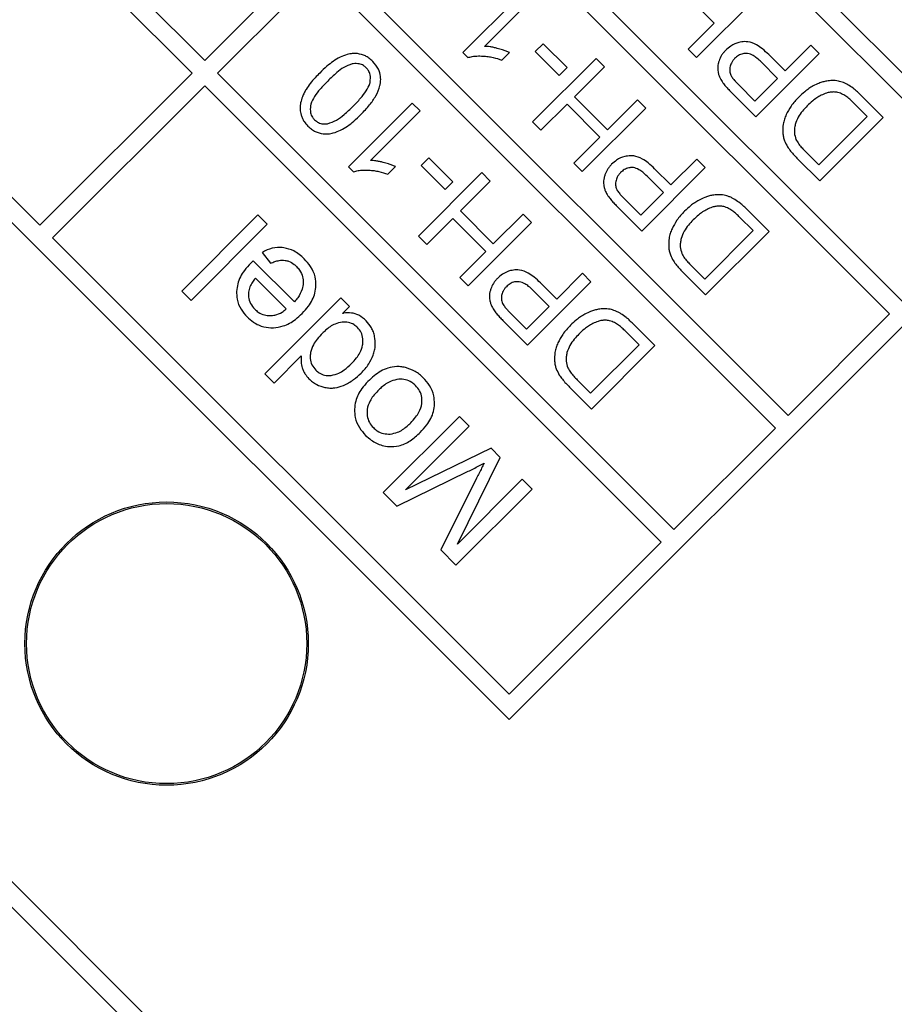
# Model space of a CAD drawing. Units: millimetres. Extents: x 244 to 917, y 239 to 683.
# Drawn here: x 848 to 872, y 330 to 357 of the extents above; entities that cross this region are included whole.
import ezdxf

# ---------------------------------------------------------------- set-up
doc = ezdxf.new("R2010")
doc.units = ezdxf.units.MM

msp = doc.modelspace()

# ---------------------------------------------------------------- linework, layer by layer
at = {"color": 7, "linetype": 'Continuous', "lineweight": 25}
for p, q in [((814.485, 384.237), (861.154, 337.568)), ((837.113, 371.509), (852.669, 355.953)), ((852.315, 355.599), (836.759, 371.155)), ((832.516, 366.913), (848.073, 351.356)), ((862.568, 365.145), (875.296, 352.417)), ((874.943, 352.064), (862.215, 364.791)), ((859.386, 361.963), (872.114, 349.235)), ((871.761, 348.882), (859.033, 361.609)), ((852.669, 355.953), (855.497, 358.781)), ((856.205, 358.781), (868.932, 346.053)), ((855.851, 358.427), (853.023, 355.599)), ((868.579, 345.7), (855.851, 358.427)), ((861.636, 357.946), (859.861, 356.171)), ((865.952, 357.91), (866.87, 356.992)), ((866.378, 356.032), (868.146, 357.799)), ((860.47, 356.345), (861.853, 357.729)), ((866.87, 356.992), (866.145, 356.266)), ((862.103, 356.418), (861.885, 356.2)), ((862.77, 355.751), (862.103, 356.418)), ((859.861, 356.171), (860.001, 356.031)), ((860.956, 355.963), (861.166, 356.173)), ((861.885, 356.2), (862.551, 355.533)), ((866.145, 356.266), (866.378, 356.032)), ((868.033, 354.377), (869.801, 356.145)), ((869.567, 356.379), (868.848, 355.66)), ((869.801, 356.145), (869.567, 356.379)), ((863.578, 356.004), (861.81, 354.236)), ((863.811, 355.77), (863.578, 356.004)), ((868.639, 355.452), (868.182, 355.909)), ((868.848, 355.66), (868.395, 356.114)), ((848.073, 351.356), (852.315, 355.599)), ((853.023, 355.599), (865.75, 342.871)), ((862.551, 355.533), (862.77, 355.751)), ((862.978, 354.937), (863.811, 355.77)), ((868.008, 354.82), (868.639, 355.452)), ((852.669, 355.245), (848.426, 351.003)), ((865.397, 342.518), (852.669, 355.245)), ((861.154, 337.568), (878.832, 355.245)), ((867.366, 355.044), (868.033, 354.377)), ((867.555, 355.272), (868.008, 354.82)), ((863.897, 354.018), (862.978, 354.937)), ((864.73, 354.851), (863.897, 354.018)), ((864.964, 354.617), (864.73, 354.851)), ((871.142, 354.387), (870.764, 354.764)), ((871.584, 354.362), (870.946, 355)), ((858.454, 354.764), (856.679, 352.989)), ((857.288, 353.163), (858.671, 354.547)), ((858.671, 354.547), (858.454, 354.764)), ((862.044, 354.003), (862.77, 354.728)), ((862.77, 354.728), (863.688, 353.81)), ((863.196, 352.85), (864.964, 354.617)), ((861.81, 354.236), (862.044, 354.003)), ((869.791, 353.036), (871.142, 354.387)), ((869.816, 352.594), (871.584, 354.362)), ((863.688, 353.81), (862.963, 353.084)), ((869.42, 353.408), (869.791, 353.036)), ((858.921, 353.236), (858.703, 353.018)), ((859.588, 352.569), (858.921, 353.236)), ((866.385, 353.197), (865.666, 352.478)), ((866.619, 352.963), (866.385, 353.197)), ((869.207, 353.203), (869.816, 352.594)), ((856.679, 352.989), (856.819, 352.849)), ((857.774, 352.781), (857.984, 352.991)), ((858.703, 353.018), (859.369, 352.351)), ((862.963, 353.084), (863.196, 352.85)), ((864.851, 351.195), (866.619, 352.963)), ((865.666, 352.478), (865.213, 352.932)), ((860.396, 352.822), (858.628, 351.054)), ((859.369, 352.351), (859.588, 352.569)), ((859.796, 351.755), (860.629, 352.588)), ((860.629, 352.588), (860.396, 352.822)), ((865.457, 352.27), (865, 352.727)), ((864.373, 352.09), (864.826, 351.638)), ((864.826, 351.638), (865.457, 352.27)), ((860.715, 350.836), (859.796, 351.755)), ((864.184, 351.862), (864.851, 351.195)), ((868.402, 351.18), (867.764, 351.818)), ((854.151, 351.642), (852.029, 349.521)), ((854.411, 351.382), (854.151, 351.642)), ((858.862, 350.821), (859.588, 351.546)), ((859.588, 351.546), (860.506, 350.628)), ((861.548, 351.669), (860.715, 350.836)), ((861.782, 351.436), (861.548, 351.669)), ((867.96, 351.205), (867.582, 351.582)), ((852.29, 349.261), (854.411, 351.382)), ((860.014, 349.668), (861.782, 351.436)), ((866.609, 349.854), (867.96, 351.205)), ((848.426, 351.003), (861.154, 338.275)), ((858.628, 351.054), (858.862, 350.821)), ((866.634, 349.412), (868.402, 351.18)), ((854.271, 350.599), (854.507, 350.297)), ((860.506, 350.628), (859.781, 349.902)), ((855.169, 349.22), (854.023, 350.366)), ((866.238, 350.226), (866.609, 349.854)), ((854.941, 349.02), (854.083, 349.879)), ((859.781, 349.902), (860.014, 349.668)), ((863.203, 350.015), (862.484, 349.296)), ((863.437, 349.781), (863.203, 350.015)), ((866.025, 350.021), (866.634, 349.412)), ((861.669, 348.013), (863.437, 349.781)), ((862.484, 349.296), (862.031, 349.75)), ((852.029, 349.521), (852.29, 349.261)), ((856.463, 349.33), (854.342, 347.209)), ((856.705, 349.088), (856.463, 349.33)), ((862.275, 349.088), (861.818, 349.545)), ((856.511, 348.895), (856.705, 349.088)), ((861.644, 348.456), (862.275, 349.088)), ((861.191, 348.908), (861.644, 348.456)), ((868.932, 346.053), (871.761, 348.882)), ((861.002, 348.68), (861.669, 348.013)), ((865.22, 347.998), (864.582, 348.636)), ((860.447, 319.89), (832.163, 348.174)), ((864.778, 348.023), (864.4, 348.4)), ((863.427, 346.672), (864.778, 348.023)), ((863.452, 346.23), (865.22, 347.998)), ((854.601, 346.95), (855.362, 347.711)), ((859.74, 319.89), (832.163, 347.467)), ((854.342, 347.209), (854.601, 346.95)), ((862.843, 346.839), (863.452, 346.23)), ((863.056, 347.044), (863.427, 346.672)), ((859.769, 346.024), (857.648, 343.902)), ((860.04, 345.753), (859.769, 346.024)), ((858.265, 343.978), (860.04, 345.753)), ((865.75, 342.871), (868.579, 345.7)), ((860.656, 345.137), (858.265, 343.978)), ((859.717, 342.464), (860.91, 344.883)), ((860.91, 344.883), (860.656, 345.137)), ((858.026, 343.525), (860.01, 344.493)), ((860.25, 344.305), (859.25, 342.301)), ((861.523, 344.27), (859.717, 342.464)), ((861.794, 343.999), (861.523, 344.27)), ((857.648, 343.902), (858.026, 343.525)), ((859.673, 341.878), (861.794, 343.999)), ((861.154, 338.275), (865.397, 342.518)), ((859.25, 342.301), (859.673, 341.878))]:
    msp.add_line(p, q, dxfattribs=at)
for centre, radius in [((816.607, 339.689), 99.983), ((816.607, 339.689), 99.956), ((816.607, 339.689), 65.261), ((851.607, 339.689), 3.95), ((851.607, 339.689), 3.906)]:
    msp.add_circle(centre, radius, dxfattribs=at)
for radius, start, end in [(65.761, 315, 45), (66.261, 324.96682, 35.03318)]:
    msp.add_arc((816.607, 339.689), radius, start, end, dxfattribs=at)
for points, knots in [([(822.115, 437.49), (825.082, 437.245), (831.016, 436.754), (839.785, 434.993), (848.364, 432.501), (856.679, 429.222), (864.661, 425.204), (872.245, 420.475), (879.367, 415.076), (885.968, 409.05), (891.993, 402.45), (897.392, 395.328), (902.121, 387.744), (906.139, 379.761), (909.418, 371.446), (911.91, 362.868), (913.672, 354.099), (914.162, 348.165), (914.408, 345.197)], [0, 0, 0, 0, 0.062519, 0.125001, 0.1875, 0.25, 0.3125, 0.375, 0.4375, 0.5, 0.5625, 0.625, 0.6875, 0.75, 0.8125, 0.874998, 0.937479, 1, 1, 1, 1]), ([(867.721, 356.476), (867.667, 356.471), (867.532, 356.457), (867.347, 356.374), (867.24, 356.278), (867.195, 356.238)], [0, 0, 0, 0, 0.272521, 0.691414, 1, 1, 1, 1]), ([(868.395, 356.114), (868.336, 356.169), (868.231, 356.269), (868.04, 356.4), (867.867, 356.473), (867.751, 356.475), (867.721, 356.476)], [0, 0, 0, 0, 0.3061767, 0.5567834, 0.8854701, 1, 1, 1, 1]), ([(856.928, 356.143), (856.879, 356.145), (856.784, 356.148), (856.618, 356.116), (856.507, 356.068), (856.441, 356.039)], [0, 0, 0, 0, 0.285546, 0.56752, 1, 1, 1, 1]), ([(857.352, 355.926), (857.318, 355.957), (857.256, 356.015), (857.118, 356.103), (857.003, 356.127), (856.928, 356.143)], [0, 0, 0, 0, 0.282846, 0.528368, 1, 1, 1, 1]), ([(860.826, 356.289), (860.792, 356.298), (860.725, 356.314), (860.607, 356.336), (860.521, 356.342), (860.47, 356.345)], [0, 0, 0, 0, 0.287544, 0.575139, 1, 1, 1, 1]), ([(861.166, 356.173), (861.134, 356.187), (861.07, 356.215), (860.957, 356.254), (860.874, 356.276), (860.826, 356.289)], [0, 0, 0, 0, 0.290468, 0.580818, 1, 1, 1, 1]), ([(867.195, 356.238), (867.174, 356.215), (867.132, 356.171), (867.063, 356.075), (867.03, 355.994), (867.008, 355.942)], [0, 0, 0, 0, 0.261859, 0.523794, 1, 1, 1, 1]), ([(867.776, 356.146), (867.741, 356.146), (867.662, 356.144), (867.544, 356.094), (867.477, 356.034), (867.443, 356.004)], [0, 0, 0, 0, 0.277634, 0.636472, 1, 1, 1, 1]), ([(868.182, 355.909), (868.144, 355.946), (868.074, 356.012), (867.95, 356.097), (867.849, 356.14), (867.785, 356.146), (867.776, 356.146)], [0, 0, 0, 0, 0.3340144, 0.599758, 0.9433013, 1, 1, 1, 1]), ([(856.441, 356.039), (856.377, 356.002), (856.249, 355.93), (856.06, 355.78), (855.941, 355.665), (855.874, 355.6)], [0, 0, 0, 0, 0.3068144, 0.613044, 1, 1, 1, 1]), ([(857.174, 355.748), (857.148, 355.77), (857.09, 355.82), (856.964, 355.865), (856.854, 355.866), (856.789, 355.856), (856.778, 355.854)], [0, 0, 0, 0, 0.236715, 0.537584, 0.920839, 1, 1, 1, 1]), ([(857.571, 355.341), (857.574, 355.395), (857.581, 355.521), (857.517, 355.734), (857.411, 355.857), (857.352, 355.926)], [0, 0, 0, 0, 0.251356, 0.58179, 1, 1, 1, 1]), ([(860.001, 356.031), (860.043, 356.042), (860.126, 356.065), (860.27, 356.079), (860.372, 356.076), (860.43, 356.074)], [0, 0, 0, 0, 0.297567, 0.594663, 1, 1, 1, 1]), ([(860.43, 356.074), (860.477, 356.07), (860.571, 356.063), (860.748, 356.03), (860.875, 355.989), (860.956, 355.963)], [0, 0, 0, 0, 0.262433, 0.524841, 1, 1, 1, 1]), ([(867.008, 355.942), (867, 355.915), (866.983, 355.86), (866.967, 355.756), (866.975, 355.679), (866.979, 355.631)], [0, 0, 0, 0, 0.272734, 0.545624, 1, 1, 1, 1]), ([(867.443, 356.004), (867.426, 355.985), (867.391, 355.947), (867.339, 355.866), (867.322, 355.8), (867.311, 355.758)], [0, 0, 0, 0, 0.275953, 0.545593, 1, 1, 1, 1]), ([(855.874, 355.6), (855.83, 355.556), (855.74, 355.463), (855.609, 355.314), (855.534, 355.201), (855.496, 355.143)], [0, 0, 0, 0, 0.312308, 0.654733, 1, 1, 1, 1]), ([(856.778, 355.854), (856.699, 355.825), (856.543, 355.768), (856.322, 355.592), (856.18, 355.457), (856.097, 355.377)], [0, 0, 0, 0, 0.298176, 0.589339, 1, 1, 1, 1]), ([(857.282, 355.352), (857.288, 355.42), (857.299, 355.532), (857.244, 355.668), (857.194, 355.724), (857.174, 355.748)], [0, 0, 0, 0, 0.473218, 0.779897, 1, 1, 1, 1]), ([(866.979, 355.631), (866.986, 355.601), (867, 355.54), (867.044, 355.437), (867.087, 355.37), (867.114, 355.33)], [0, 0, 0, 0, 0.2814423, 0.5626789, 1, 1, 1, 1]), ([(867.311, 355.758), (867.308, 355.735), (867.3, 355.672), (867.314, 355.584), (867.343, 355.527), (867.354, 355.507)], [0, 0, 0, 0, 0.265876, 0.734286, 1, 1, 1, 1]), ([(856.097, 355.377), (856.025, 355.303), (855.893, 355.167), (855.731, 354.956), (855.642, 354.798), (855.623, 354.709), (855.62, 354.695)], [0, 0, 0, 0, 0.366354, 0.676214, 0.948998, 1, 1, 1, 1]), ([(856.803, 354.671), (856.875, 354.745), (857.007, 354.881), (857.17, 355.091), (857.26, 355.249), (857.279, 355.338), (857.282, 355.352)], [0, 0, 0, 0, 0.366429, 0.676315, 0.948514, 1, 1, 1, 1]), ([(857.026, 354.448), (857.108, 354.533), (857.26, 354.693), (857.445, 354.958), (857.545, 355.178), (857.566, 355.31), (857.571, 355.341)], [0, 0, 0, 0, 0.332467, 0.62135, 0.911781, 1, 1, 1, 1]), ([(867.114, 355.33), (867.139, 355.297), (867.19, 355.23), (867.276, 355.136), (867.336, 355.075), (867.366, 355.044)], [0, 0, 0, 0, 0.325665, 0.66253, 1, 1, 1, 1]), ([(867.354, 355.507), (867.376, 355.476), (867.416, 355.418), (867.487, 355.342), (867.532, 355.295), (867.555, 355.272)], [0, 0, 0, 0, 0.365647, 0.682518, 1, 1, 1, 1]), ([(870.012, 355.376), (869.974, 355.369), (869.899, 355.353), (869.771, 355.308), (869.685, 355.265), (869.633, 355.239)], [0, 0, 0, 0, 0.284802, 0.569378, 1, 1, 1, 1]), ([(870.334, 355.376), (870.304, 355.38), (870.246, 355.39), (870.138, 355.392), (870.06, 355.382), (870.012, 355.376)], [0, 0, 0, 0, 0.275048, 0.549944, 1, 1, 1, 1]), ([(870.633, 355.253), (870.607, 355.268), (870.556, 355.298), (870.457, 355.344), (870.381, 355.363), (870.334, 355.376)], [0, 0, 0, 0, 0.275226, 0.550508, 1, 1, 1, 1]), ([(855.496, 355.143), (855.478, 355.11), (855.44, 355.045), (855.385, 354.921), (855.359, 354.828), (855.344, 354.771)], [0, 0, 0, 0, 0.281071, 0.562212, 1, 1, 1, 1]), ([(869.633, 355.239), (869.592, 355.215), (869.509, 355.168), (869.372, 355.065), (869.283, 354.981), (869.229, 354.93)], [0, 0, 0, 0, 0.280851, 0.561585, 1, 1, 1, 1]), ([(870.207, 355.073), (870.172, 355.071), (870.101, 355.067), (869.982, 355.037), (869.902, 355.001), (869.855, 354.979)], [0, 0, 0, 0, 0.287289, 0.574266, 1, 1, 1, 1]), ([(870.458, 355.006), (870.435, 355.016), (870.391, 355.037), (870.308, 355.065), (870.245, 355.07), (870.207, 355.073)], [0, 0, 0, 0, 0.283043, 0.566275, 1, 1, 1, 1]), ([(870.946, 355), (870.919, 355.026), (870.865, 355.078), (870.763, 355.166), (870.683, 355.22), (870.633, 355.253)], [0, 0, 0, 0, 0.27874, 0.557518, 1, 1, 1, 1]), ([(855.344, 354.771), (855.338, 354.741), (855.327, 354.68), (855.324, 354.564), (855.343, 354.481), (855.355, 354.429)], [0, 0, 0, 0, 0.265293, 0.530689, 1, 1, 1, 1]), ([(869.229, 354.93), (869.191, 354.889), (869.114, 354.809), (868.99, 354.65), (868.922, 354.52), (868.879, 354.44)], [0, 0, 0, 0, 0.275335, 0.550739, 1, 1, 1, 1]), ([(869.855, 354.979), (869.813, 354.956), (869.73, 354.91), (869.6, 354.811), (869.516, 354.732), (869.467, 354.685)], [0, 0, 0, 0, 0.290946, 0.581628, 1, 1, 1, 1]), ([(870.764, 354.764), (870.735, 354.793), (870.673, 354.852), (870.574, 354.937), (870.497, 354.983), (870.458, 355.006)], [0, 0, 0, 0, 0.314038, 0.654782, 1, 1, 1, 1]), ([(855.62, 354.695), (855.614, 354.626), (855.604, 354.514), (855.659, 354.377), (855.709, 354.321), (855.729, 354.298)], [0, 0, 0, 0, 0.476464, 0.784016, 1, 1, 1, 1]), ([(856.094, 354.187), (856.179, 354.216), (856.346, 354.275), (856.577, 354.455), (856.722, 354.593), (856.803, 354.671)], [0, 0, 0, 0, 0.307627, 0.609261, 1, 1, 1, 1]), ([(869.467, 354.685), (869.422, 354.637), (869.329, 354.539), (869.205, 354.371), (869.157, 354.236), (869.133, 354.167)], [0, 0, 0, 0, 0.314908, 0.650525, 1, 1, 1, 1]), ([(855.355, 354.429), (855.367, 354.397), (855.389, 354.334), (855.45, 354.228), (855.51, 354.162), (855.547, 354.121)], [0, 0, 0, 0, 0.273718, 0.54733, 1, 1, 1, 1]), ([(855.729, 354.298), (855.764, 354.268), (855.834, 354.209), (855.967, 354.172), (856.053, 354.182), (856.094, 354.187)], [0, 0, 0, 0, 0.344151, 0.690283, 1, 1, 1, 1]), ([(856.458, 354.008), (856.523, 354.044), (856.652, 354.117), (856.84, 354.268), (856.96, 354.384), (857.026, 354.448)], [0, 0, 0, 0, 0.307882, 0.615088, 1, 1, 1, 1]), ([(868.879, 354.44), (868.862, 354.397), (868.826, 354.311), (868.784, 354.14), (868.785, 354.011), (868.786, 353.929)], [0, 0, 0, 0, 0.265868, 0.531852, 1, 1, 1, 1]), ([(855.547, 354.121), (855.581, 354.09), (855.643, 354.032), (855.782, 353.945), (855.896, 353.92), (855.971, 353.905)], [0, 0, 0, 0, 0.283088, 0.529182, 1, 1, 1, 1]), ([(855.971, 353.905), (856.019, 353.903), (856.115, 353.899), (856.281, 353.931), (856.392, 353.979), (856.458, 354.008)], [0, 0, 0, 0, 0.285579, 0.567333, 1, 1, 1, 1]), ([(869.133, 354.167), (869.124, 354.127), (869.109, 354.05), (869.103, 353.906), (869.134, 353.808), (869.153, 353.747)], [0, 0, 0, 0, 0.287758, 0.554841, 1, 1, 1, 1]), ([(868.786, 353.929), (868.791, 353.892), (868.8, 353.819), (868.839, 353.687), (868.888, 353.599), (868.918, 353.543)], [0, 0, 0, 0, 0.269264, 0.538506, 1, 1, 1, 1]), ([(869.153, 353.747), (869.178, 353.704), (869.226, 353.619), (869.321, 353.51), (869.387, 353.442), (869.42, 353.408)], [0, 0, 0, 0, 0.342954, 0.670519, 1, 1, 1, 1]), ([(868.918, 353.543), (868.946, 353.503), (869.002, 353.422), (869.102, 353.31), (869.172, 353.239), (869.207, 353.203)], [0, 0, 0, 0, 0.326894, 0.662938, 1, 1, 1, 1]), ([(857.644, 353.108), (857.61, 353.116), (857.543, 353.132), (857.425, 353.154), (857.339, 353.16), (857.288, 353.163)], [0, 0, 0, 0, 0.287545, 0.575138, 1, 1, 1, 1]), ([(864.539, 353.294), (864.485, 353.289), (864.35, 353.275), (864.165, 353.192), (864.058, 353.096), (864.013, 353.056)], [0, 0, 0, 0, 0.272521, 0.691415, 1, 1, 1, 1]), ([(865.213, 352.932), (865.154, 352.987), (865.049, 353.087), (864.858, 353.218), (864.685, 353.291), (864.569, 353.293), (864.539, 353.294)], [0, 0, 0, 0, 0.306176, 0.556784, 0.88547, 1, 1, 1, 1]), ([(856.819, 352.849), (856.861, 352.86), (856.944, 352.883), (857.088, 352.897), (857.19, 352.894), (857.248, 352.892)], [0, 0, 0, 0, 0.297565, 0.594662, 1, 1, 1, 1]), ([(857.248, 352.892), (857.295, 352.888), (857.389, 352.881), (857.566, 352.848), (857.693, 352.808), (857.774, 352.781)], [0, 0, 0, 0, 0.262432, 0.524841, 1, 1, 1, 1]), ([(857.984, 352.991), (857.952, 353.005), (857.888, 353.033), (857.775, 353.072), (857.693, 353.094), (857.644, 353.108)], [0, 0, 0, 0, 0.2904673, 0.5808172, 1, 1, 1, 1]), ([(864.013, 353.056), (863.992, 353.033), (863.95, 352.989), (863.881, 352.893), (863.848, 352.812), (863.826, 352.76)], [0, 0, 0, 0, 0.261861, 0.523796, 1, 1, 1, 1]), ([(864.594, 352.964), (864.559, 352.964), (864.48, 352.962), (864.362, 352.912), (864.295, 352.852), (864.261, 352.822)], [0, 0, 0, 0, 0.277636, 0.636476, 1, 1, 1, 1]), ([(865, 352.727), (864.962, 352.764), (864.892, 352.83), (864.768, 352.915), (864.667, 352.958), (864.603, 352.964), (864.594, 352.964)], [0, 0, 0, 0, 0.33401, 0.599758, 0.943298, 1, 1, 1, 1]), ([(863.826, 352.76), (863.818, 352.733), (863.801, 352.678), (863.785, 352.574), (863.793, 352.497), (863.797, 352.449)], [0, 0, 0, 0, 0.272737, 0.545627, 1, 1, 1, 1]), ([(864.129, 352.576), (864.126, 352.553), (864.118, 352.49), (864.132, 352.402), (864.161, 352.345), (864.172, 352.325)], [0, 0, 0, 0, 0.265874, 0.734285, 1, 1, 1, 1]), ([(864.261, 352.822), (864.244, 352.803), (864.209, 352.765), (864.157, 352.684), (864.14, 352.618), (864.129, 352.576)], [0, 0, 0, 0, 0.2759559, 0.5455981, 1, 1, 1, 1]), ([(863.797, 352.449), (863.804, 352.419), (863.818, 352.358), (863.862, 352.255), (863.905, 352.188), (863.932, 352.148)], [0, 0, 0, 0, 0.281446, 0.562678, 1, 1, 1, 1]), ([(864.172, 352.325), (864.194, 352.294), (864.234, 352.236), (864.305, 352.16), (864.35, 352.113), (864.373, 352.09)], [0, 0, 0, 0, 0.365644, 0.68252, 1, 1, 1, 1]), ([(863.932, 352.148), (863.957, 352.115), (864.008, 352.048), (864.094, 351.954), (864.154, 351.893), (864.184, 351.862)], [0, 0, 0, 0, 0.325663, 0.662529, 1, 1, 1, 1]), ([(866.451, 352.057), (866.41, 352.034), (866.327, 351.986), (866.19, 351.883), (866.101, 351.799), (866.047, 351.748)], [0, 0, 0, 0, 0.280847, 0.561584, 1, 1, 1, 1]), ([(866.83, 352.194), (866.792, 352.187), (866.717, 352.171), (866.589, 352.126), (866.503, 352.083), (866.451, 352.057)], [0, 0, 0, 0, 0.284802, 0.569378, 1, 1, 1, 1]), ([(867.152, 352.194), (867.122, 352.198), (867.064, 352.208), (866.956, 352.21), (866.878, 352.2), (866.83, 352.194)], [0, 0, 0, 0, 0.275043, 0.549938, 1, 1, 1, 1]), ([(867.451, 352.071), (867.425, 352.086), (867.374, 352.116), (867.275, 352.162), (867.199, 352.181), (867.152, 352.194)], [0, 0, 0, 0, 0.275225, 0.550506, 1, 1, 1, 1]), ([(867.764, 351.818), (867.737, 351.844), (867.683, 351.896), (867.581, 351.984), (867.501, 352.038), (867.451, 352.071)], [0, 0, 0, 0, 0.278743, 0.557518, 1, 1, 1, 1]), ([(866.047, 351.748), (866.009, 351.707), (865.932, 351.627), (865.808, 351.468), (865.74, 351.338), (865.697, 351.258)], [0, 0, 0, 0, 0.275335, 0.550738, 1, 1, 1, 1]), ([(866.673, 351.797), (866.631, 351.774), (866.548, 351.728), (866.418, 351.629), (866.334, 351.55), (866.285, 351.503)], [0, 0, 0, 0, 0.290945, 0.581628, 1, 1, 1, 1]), ([(867.025, 351.891), (866.99, 351.889), (866.919, 351.885), (866.8, 351.855), (866.72, 351.819), (866.673, 351.797)], [0, 0, 0, 0, 0.287289, 0.574267, 1, 1, 1, 1]), ([(867.276, 351.824), (867.254, 351.834), (867.209, 351.855), (867.126, 351.883), (867.063, 351.888), (867.025, 351.891)], [0, 0, 0, 0, 0.283048, 0.566278, 1, 1, 1, 1]), ([(867.582, 351.582), (867.553, 351.611), (867.491, 351.67), (867.392, 351.755), (867.315, 351.801), (867.276, 351.824)], [0, 0, 0, 0, 0.31404, 0.654781, 1, 1, 1, 1]), ([(866.285, 351.503), (866.24, 351.455), (866.147, 351.357), (866.023, 351.189), (865.975, 351.054), (865.951, 350.985)], [0, 0, 0, 0, 0.314905, 0.650523, 1, 1, 1, 1]), ([(865.697, 351.258), (865.68, 351.215), (865.644, 351.129), (865.602, 350.958), (865.603, 350.829), (865.604, 350.747)], [0, 0, 0, 0, 0.265867, 0.531851, 1, 1, 1, 1]), ([(865.951, 350.985), (865.942, 350.945), (865.927, 350.868), (865.921, 350.724), (865.952, 350.626), (865.971, 350.565)], [0, 0, 0, 0, 0.287755, 0.55484, 1, 1, 1, 1]), ([(854.873, 350.729), (854.815, 350.733), (854.657, 350.746), (854.45, 350.692), (854.316, 350.623), (854.271, 350.599)], [0, 0, 0, 0, 0.278801, 0.753824, 1, 1, 1, 1]), ([(855.443, 350.42), (855.397, 350.463), (855.308, 350.545), (855.122, 350.667), (854.969, 350.705), (854.873, 350.729)], [0, 0, 0, 0, 0.287309, 0.552489, 1, 1, 1, 1]), ([(865.604, 350.747), (865.609, 350.71), (865.618, 350.637), (865.657, 350.505), (865.706, 350.417), (865.736, 350.361)], [0, 0, 0, 0, 0.269264, 0.538508, 1, 1, 1, 1]), ([(854.507, 350.297), (854.545, 350.313), (854.621, 350.345), (854.756, 350.382), (854.852, 350.379), (854.908, 350.377)], [0, 0, 0, 0, 0.3010258, 0.6024523, 1, 1, 1, 1]), ([(854.908, 350.377), (854.941, 350.37), (855.033, 350.35), (855.142, 350.287), (855.206, 350.227), (855.227, 350.207)], [0, 0, 0, 0, 0.277027, 0.764838, 1, 1, 1, 1]), ([(855.771, 349.677), (855.767, 349.757), (855.758, 349.942), (855.639, 350.202), (855.506, 350.35), (855.443, 350.42)], [0, 0, 0, 0, 0.28704, 0.661469, 1, 1, 1, 1]), ([(865.971, 350.565), (865.996, 350.522), (866.044, 350.437), (866.139, 350.328), (866.205, 350.26), (866.238, 350.226)], [0, 0, 0, 0, 0.3429551, 0.6705182, 1, 1, 1, 1]), ([(853.952, 350.298), (853.892, 350.232), (853.736, 350.064), (853.588, 349.791), (853.566, 349.582), (853.558, 349.512)], [0, 0, 0, 0, 0.300016, 0.767833, 1, 1, 1, 1]), ([(854.023, 350.366), (854.016, 350.359), (854, 350.343), (853.976, 350.321), (853.96, 350.306), (853.952, 350.298)], [0, 0, 0, 0, 0.328065, 0.664039, 1, 1, 1, 1]), ([(855.227, 350.207), (855.258, 350.173), (855.333, 350.089), (855.405, 349.931), (855.412, 349.808), (855.415, 349.751)], [0, 0, 0, 0, 0.271349, 0.666816, 1, 1, 1, 1]), ([(861.357, 350.112), (861.303, 350.107), (861.168, 350.093), (860.983, 350.01), (860.876, 349.914), (860.831, 349.874)], [0, 0, 0, 0, 0.272518, 0.691415, 1, 1, 1, 1]), ([(862.031, 349.75), (861.972, 349.805), (861.867, 349.905), (861.676, 350.036), (861.503, 350.109), (861.387, 350.111), (861.357, 350.112)], [0, 0, 0, 0, 0.306177, 0.556784, 0.88547, 1, 1, 1, 1]), ([(865.736, 350.361), (865.764, 350.321), (865.82, 350.24), (865.92, 350.128), (865.99, 350.057), (866.025, 350.021)], [0, 0, 0, 0, 0.326892, 0.662936, 1, 1, 1, 1]), ([(854.083, 349.879), (854.054, 349.843), (853.996, 349.768), (853.922, 349.639), (853.901, 349.54), (853.891, 349.489)], [0, 0, 0, 0, 0.312473, 0.647554, 1, 1, 1, 1]), ([(860.831, 349.874), (860.81, 349.852), (860.768, 349.807), (860.699, 349.711), (860.666, 349.63), (860.644, 349.578)], [0, 0, 0, 0, 0.2618592, 0.5237956, 1, 1, 1, 1]), ([(855.415, 349.751), (855.408, 349.691), (855.391, 349.541), (855.29, 349.362), (855.201, 349.257), (855.169, 349.22)], [0, 0, 0, 0, 0.304988, 0.755452, 1, 1, 1, 1]), ([(855.385, 348.897), (855.445, 348.963), (855.598, 349.127), (855.743, 349.398), (855.764, 349.606), (855.771, 349.677)], [0, 0, 0, 0, 0.29939, 0.758567, 1, 1, 1, 1]), ([(860.644, 349.578), (860.636, 349.551), (860.619, 349.496), (860.603, 349.392), (860.611, 349.315), (860.615, 349.267)], [0, 0, 0, 0, 0.272735, 0.545625, 1, 1, 1, 1]), ([(861.079, 349.64), (861.062, 349.621), (861.027, 349.583), (860.975, 349.502), (860.958, 349.436), (860.947, 349.394)], [0, 0, 0, 0, 0.275956, 0.545595, 1, 1, 1, 1]), ([(861.412, 349.782), (861.377, 349.782), (861.298, 349.78), (861.18, 349.73), (861.113, 349.67), (861.079, 349.64)], [0, 0, 0, 0, 0.277639, 0.636478, 1, 1, 1, 1]), ([(861.818, 349.545), (861.78, 349.582), (861.71, 349.648), (861.586, 349.733), (861.485, 349.776), (861.421, 349.782), (861.412, 349.782)], [0, 0, 0, 0, 0.334011, 0.59976, 0.943301, 1, 1, 1, 1]), ([(853.558, 349.512), (853.56, 349.439), (853.565, 349.266), (853.664, 349.012), (853.79, 348.868), (853.851, 348.799)], [0, 0, 0, 0, 0.276906, 0.652721, 1, 1, 1, 1]), ([(853.891, 349.489), (853.889, 349.444), (853.886, 349.338), (853.935, 349.166), (854.019, 349.067), (854.062, 349.016)], [0, 0, 0, 0, 0.259749, 0.615345, 1, 1, 1, 1]), ([(860.947, 349.394), (860.944, 349.371), (860.936, 349.308), (860.95, 349.22), (860.979, 349.163), (860.99, 349.143)], [0, 0, 0, 0, 0.265875, 0.734284, 1, 1, 1, 1]), ([(854.062, 349.016), (854.094, 348.988), (854.174, 348.915), (854.321, 348.847), (854.436, 348.838), (854.485, 348.835)], [0, 0, 0, 0, 0.271619, 0.686578, 1, 1, 1, 1]), ([(854.485, 348.835), (854.533, 348.838), (854.652, 348.845), (854.81, 348.915), (854.903, 348.99), (854.941, 349.02)], [0, 0, 0, 0, 0.283653, 0.711164, 1, 1, 1, 1]), ([(860.615, 349.267), (860.622, 349.237), (860.636, 349.176), (860.68, 349.073), (860.723, 349.006), (860.75, 348.966)], [0, 0, 0, 0, 0.281444, 0.562681, 1, 1, 1, 1]), ([(860.99, 349.143), (861.012, 349.112), (861.052, 349.054), (861.123, 348.978), (861.168, 348.931), (861.191, 348.908)], [0, 0, 0, 0, 0.365646, 0.682521, 1, 1, 1, 1]), ([(863.648, 349.012), (863.61, 349.005), (863.535, 348.989), (863.407, 348.944), (863.321, 348.901), (863.269, 348.876)], [0, 0, 0, 0, 0.284798, 0.569374, 1, 1, 1, 1]), ([(863.97, 349.012), (863.94, 349.016), (863.882, 349.026), (863.774, 349.028), (863.696, 349.018), (863.648, 349.012)], [0, 0, 0, 0, 0.275047, 0.549941, 1, 1, 1, 1]), ([(864.269, 348.889), (864.243, 348.904), (864.192, 348.934), (864.093, 348.98), (864.017, 348.999), (863.97, 349.012)], [0, 0, 0, 0, 0.275226, 0.550509, 1, 1, 1, 1]), ([(853.851, 348.799), (853.907, 348.748), (854.043, 348.626), (854.297, 348.508), (854.494, 348.5), (854.583, 348.496)], [0, 0, 0, 0, 0.278457, 0.672101, 1, 1, 1, 1]), ([(854.583, 348.496), (854.675, 348.508), (854.896, 348.536), (855.168, 348.696), (855.324, 348.84), (855.385, 348.897)], [0, 0, 0, 0, 0.301677, 0.72475, 1, 1, 1, 1]), ([(857.169, 348.693), (857.104, 348.75), (856.983, 348.854), (856.758, 348.92), (856.602, 348.913), (856.521, 348.897), (856.511, 348.895)], [0, 0, 0, 0, 0.3574972, 0.6564463, 0.9548649, 1, 1, 1, 1]), ([(860.75, 348.966), (860.775, 348.933), (860.826, 348.866), (860.912, 348.772), (860.972, 348.711), (861.002, 348.68)], [0, 0, 0, 0, 0.325663, 0.662528, 1, 1, 1, 1]), ([(863.269, 348.876), (863.228, 348.852), (863.145, 348.804), (863.008, 348.701), (862.919, 348.617), (862.865, 348.566)], [0, 0, 0, 0, 0.280847, 0.561583, 1, 1, 1, 1]), ([(864.582, 348.636), (864.555, 348.662), (864.501, 348.714), (864.399, 348.802), (864.319, 348.856), (864.269, 348.889)], [0, 0, 0, 0, 0.27874, 0.55752, 1, 1, 1, 1]), ([(856.502, 348.654), (856.434, 348.641), (856.262, 348.605), (856.086, 348.473), (855.982, 348.374), (855.955, 348.348)], [0, 0, 0, 0, 0.323034, 0.8219393, 1, 1, 1, 1]), ([(856.93, 348.504), (856.899, 348.531), (856.826, 348.596), (856.676, 348.655), (856.561, 348.655), (856.502, 348.654)], [0, 0, 0, 0, 0.26756, 0.622171, 1, 1, 1, 1]), ([(857.079, 348.064), (857.081, 348.106), (857.084, 348.209), (857.043, 348.369), (856.967, 348.46), (856.93, 348.504)], [0, 0, 0, 0, 0.264556, 0.64568, 1, 1, 1, 1]), ([(857.406, 348.254), (857.396, 348.296), (857.374, 348.38), (857.304, 348.536), (857.222, 348.631), (857.169, 348.693)], [0, 0, 0, 0, 0.258465, 0.517047, 1, 1, 1, 1]), ([(862.865, 348.566), (862.827, 348.525), (862.75, 348.445), (862.626, 348.286), (862.558, 348.156), (862.515, 348.076)], [0, 0, 0, 0, 0.275334, 0.550737, 1, 1, 1, 1]), ([(863.491, 348.615), (863.449, 348.592), (863.366, 348.546), (863.236, 348.448), (863.152, 348.368), (863.103, 348.321)], [0, 0, 0, 0, 0.290949, 0.581632, 1, 1, 1, 1]), ([(863.843, 348.709), (863.808, 348.707), (863.737, 348.703), (863.618, 348.673), (863.538, 348.637), (863.491, 348.615)], [0, 0, 0, 0, 0.2872904, 0.5742686, 1, 1, 1, 1]), ([(864.094, 348.642), (864.072, 348.652), (864.027, 348.673), (863.944, 348.701), (863.881, 348.706), (863.843, 348.709)], [0, 0, 0, 0, 0.283041, 0.566279, 1, 1, 1, 1]), ([(864.4, 348.4), (864.371, 348.429), (864.309, 348.488), (864.21, 348.573), (864.133, 348.619), (864.094, 348.642)], [0, 0, 0, 0, 0.314041, 0.654782, 1, 1, 1, 1]), ([(855.955, 348.348), (855.904, 348.294), (855.809, 348.194), (855.689, 348.017), (855.627, 347.871), (855.616, 347.779), (855.614, 347.763)], [0, 0, 0, 0, 0.323661, 0.598701, 0.929133, 1, 1, 1, 1]), ([(857.363, 347.733), (857.378, 347.778), (857.407, 347.868), (857.434, 348.044), (857.417, 348.172), (857.406, 348.254)], [0, 0, 0, 0, 0.269343, 0.538867, 1, 1, 1, 1]), ([(863.103, 348.321), (863.058, 348.273), (862.965, 348.175), (862.841, 348.007), (862.793, 347.872), (862.769, 347.804)], [0, 0, 0, 0, 0.314907, 0.650526, 1, 1, 1, 1]), ([(856.761, 347.498), (856.809, 347.549), (856.897, 347.642), (857.009, 347.81), (857.067, 347.953), (857.077, 348.046), (857.079, 348.064)], [0, 0, 0, 0, 0.316262, 0.5783, 0.917673, 1, 1, 1, 1]), ([(862.515, 348.076), (862.498, 348.033), (862.462, 347.947), (862.42, 347.776), (862.421, 347.647), (862.422, 347.565)], [0, 0, 0, 0, 0.265867, 0.531851, 1, 1, 1, 1]), ([(855.362, 347.711), (855.359, 347.682), (855.352, 347.624), (855.355, 347.513), (855.374, 347.433), (855.386, 347.382)], [0, 0, 0, 0, 0.2633424, 0.5267212, 1, 1, 1, 1]), ([(855.614, 347.763), (855.612, 347.721), (855.607, 347.62), (855.648, 347.457), (855.726, 347.363), (855.766, 347.316)], [0, 0, 0, 0, 0.258245, 0.624804, 1, 1, 1, 1]), ([(857.029, 347.23), (857.067, 347.271), (857.144, 347.352), (857.266, 347.515), (857.326, 347.649), (857.363, 347.733)], [0, 0, 0, 0, 0.275767, 0.551664, 1, 1, 1, 1]), ([(862.769, 347.804), (862.76, 347.763), (862.745, 347.686), (862.739, 347.542), (862.77, 347.444), (862.789, 347.383)], [0, 0, 0, 0, 0.287757, 0.554842, 1, 1, 1, 1]), ([(855.386, 347.382), (855.397, 347.351), (855.419, 347.289), (855.478, 347.183), (855.537, 347.117), (855.575, 347.076)], [0, 0, 0, 0, 0.271214, 0.54238, 1, 1, 1, 1]), ([(856.198, 347.167), (856.27, 347.184), (856.4, 347.214), (856.587, 347.336), (856.696, 347.437), (856.761, 347.498)], [0, 0, 0, 0, 0.329972, 0.596254, 1, 1, 1, 1]), ([(857.774, 347.374), (857.708, 347.347), (857.571, 347.292), (857.387, 347.157), (857.274, 347.05), (857.217, 346.996)], [0, 0, 0, 0, 0.312167, 0.652865, 1, 1, 1, 1]), ([(858.296, 347.378), (858.252, 347.389), (858.163, 347.411), (857.986, 347.422), (857.857, 347.393), (857.774, 347.374)], [0, 0, 0, 0, 0.259085, 0.518273, 1, 1, 1, 1]), ([(858.761, 347.102), (858.726, 347.134), (858.657, 347.198), (858.506, 347.301), (858.379, 347.348), (858.296, 347.378)], [0, 0, 0, 0, 0.259338, 0.518742, 1, 1, 1, 1]), ([(862.422, 347.565), (862.427, 347.528), (862.436, 347.455), (862.475, 347.323), (862.524, 347.235), (862.554, 347.179)], [0, 0, 0, 0, 0.269265, 0.538507, 1, 1, 1, 1]), ([(862.789, 347.383), (862.814, 347.34), (862.862, 347.255), (862.957, 347.146), (863.023, 347.078), (863.056, 347.044)], [0, 0, 0, 0, 0.342954, 0.670518, 1, 1, 1, 1]), ([(855.575, 347.076), (855.608, 347.045), (855.674, 346.984), (855.819, 346.89), (855.94, 346.855), (856.017, 346.832)], [0, 0, 0, 0, 0.264631, 0.529419, 1, 1, 1, 1]), ([(855.766, 347.316), (855.796, 347.289), (855.868, 347.225), (856.011, 347.169), (856.129, 347.161), (856.191, 347.167), (856.198, 347.167)], [0, 0, 0, 0, 0.25928, 0.604985, 0.951686, 1, 1, 1, 1]), ([(856.536, 346.89), (856.585, 346.912), (856.684, 346.958), (856.853, 347.068), (856.961, 347.168), (857.029, 347.23)], [0, 0, 0, 0, 0.2703847, 0.5406771, 1, 1, 1, 1]), ([(859.077, 346.372), (859.073, 346.449), (859.064, 346.63), (858.953, 346.887), (858.822, 347.033), (858.761, 347.102)], [0, 0, 0, 0, 0.2824541, 0.6614118, 1, 1, 1, 1]), ([(862.554, 347.179), (862.582, 347.139), (862.638, 347.058), (862.738, 346.946), (862.808, 346.875), (862.843, 346.839)], [0, 0, 0, 0, 0.3268934, 0.6629394, 1, 1, 1, 1]), ([(856.017, 346.832), (856.064, 346.825), (856.157, 346.81), (856.335, 346.821), (856.457, 346.863), (856.536, 346.89)], [0, 0, 0, 0, 0.270542, 0.530664, 1, 1, 1, 1]), ([(857.217, 346.996), (857.159, 346.933), (857.012, 346.773), (856.872, 346.504), (856.853, 346.297), (856.846, 346.222)], [0, 0, 0, 0, 0.294643, 0.742452, 1, 1, 1, 1]), ([(858.077, 347.062), (858.004, 347.048), (857.824, 347.013), (857.638, 346.875), (857.528, 346.771), (857.498, 346.741)], [0, 0, 0, 0, 0.324431, 0.811103, 1, 1, 1, 1]), ([(858.547, 346.888), (858.512, 346.918), (858.431, 346.991), (858.267, 347.06), (858.14, 347.061), (858.077, 347.062)], [0, 0, 0, 0, 0.2682265, 0.6312857, 1, 1, 1, 1]), ([(858.725, 346.417), (858.726, 346.464), (858.727, 346.573), (858.671, 346.743), (858.588, 346.839), (858.547, 346.888)], [0, 0, 0, 0, 0.2682, 0.632392, 1, 1, 1, 1]), ([(857.498, 346.741), (857.452, 346.692), (857.369, 346.604), (857.258, 346.432), (857.206, 346.288), (857.198, 346.192), (857.197, 346.18)], [0, 0, 0, 0, 0.310239, 0.557372, 0.943112, 1, 1, 1, 1]), ([(858.411, 345.846), (858.459, 345.897), (858.545, 345.988), (858.661, 346.164), (858.716, 346.31), (858.724, 346.405), (858.725, 346.417)], [0, 0, 0, 0, 0.314542, 0.568512, 0.945691, 1, 1, 1, 1]), ([(858.678, 345.578), (858.741, 345.646), (858.898, 345.815), (859.05, 346.091), (859.07, 346.301), (859.077, 346.372)], [0, 0, 0, 0, 0.304916, 0.765094, 1, 1, 1, 1]), ([(856.846, 346.222), (856.849, 346.147), (856.858, 345.968), (856.964, 345.711), (857.094, 345.564), (857.155, 345.496)], [0, 0, 0, 0, 0.278505, 0.65993, 1, 1, 1, 1]), ([(857.197, 346.18), (857.196, 346.133), (857.195, 346.023), (857.249, 345.854), (857.33, 345.758), (857.37, 345.711)], [0, 0, 0, 0, 0.270547, 0.643295, 1, 1, 1, 1]), ([(857.37, 345.711), (857.405, 345.68), (857.487, 345.607), (857.651, 345.536), (857.778, 345.534), (857.841, 345.533)], [0, 0, 0, 0, 0.268324, 0.63874, 1, 1, 1, 1]), ([(857.841, 345.533), (857.911, 345.546), (858.084, 345.578), (858.269, 345.711), (858.378, 345.814), (858.411, 345.846)], [0, 0, 0, 0, 0.320213, 0.793264, 1, 1, 1, 1]), ([(857.155, 345.496), (857.205, 345.45), (857.339, 345.327), (857.567, 345.215), (857.745, 345.192), (857.809, 345.183)], [0, 0, 0, 0, 0.2751814, 0.7381405, 1, 1, 1, 1]), ([(857.809, 345.183), (857.9, 345.186), (858.106, 345.19), (858.412, 345.336), (858.587, 345.496), (858.678, 345.578)], [0, 0, 0, 0, 0.276158, 0.625565, 1, 1, 1, 1]), ([(860.01, 344.493), (860.06, 344.517), (860.161, 344.567), (860.313, 344.642), (860.413, 344.694), (860.463, 344.72)], [0, 0, 0, 0, 0.333342, 0.66664, 1, 1, 1, 1]), ([(860.463, 344.72), (860.438, 344.674), (860.39, 344.582), (860.319, 344.443), (860.273, 344.351), (860.25, 344.305)], [0, 0, 0, 0, 0.335972, 0.667976, 1, 1, 1, 1]), ([(914.407, 334.181), (914.162, 331.213), (913.672, 325.28), (911.91, 316.511), (909.418, 307.932), (906.139, 299.617), (902.121, 291.634), (897.392, 284.051), (891.993, 276.929), (885.968, 270.328), (879.367, 264.303), (872.245, 258.903), (864.661, 254.175), (856.679, 250.157), (848.364, 246.878), (839.785, 244.385), (831.016, 242.624), (825.083, 242.133), (822.115, 241.888)], [0, 0, 0, 0, 0.062516, 0.125002, 0.1875, 0.25, 0.3125, 0.375, 0.4375, 0.5, 0.5625, 0.625, 0.6875, 0.75, 0.8125, 0.874998, 0.937479, 1, 1, 1, 1])]:
    msp.add_open_spline(points, degree=3, knots=knots, dxfattribs=at)

doc.saveas('drawing.dxf')
